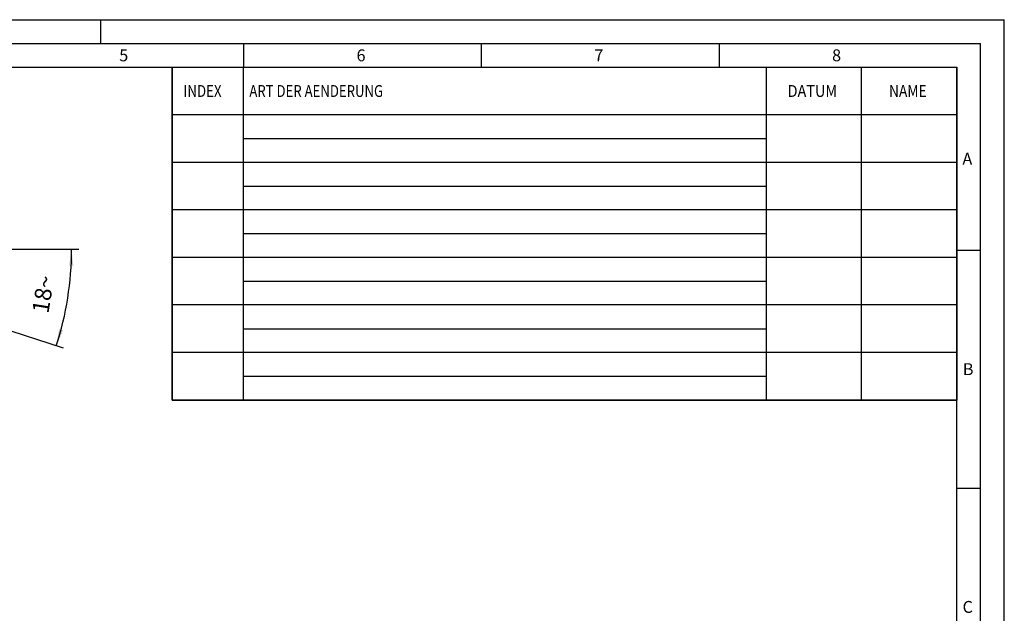
# Model space of a CAD drawing. Units: millimetres. Extents: x 0 to 420, y 0 to 297.
# Drawn here: x 213 to 420, y 172 to 297 of the extents above; entities that cross this region are included whole.
import ezdxf

# ---------------------------------------------------------------- set-up
doc = ezdxf.new("R2010")
doc.units = ezdxf.units.MM
doc.header["$LTSCALE"] = 23.1
doc.layers.get('0').update_dxf_attribs({"linetype": 'CONTINUOUS'})
doc.layers.add('607370239-000-00-ED1_DIM', color=7, linetype='CONTINUOUS')
doc.layers.add('607370239-000-00-ED1_FORMAT', color=7, linetype='CONTINUOUS')
doc.styles.get("Standard").update_dxf_attribs({"font": 'TXT.SHX', "width": 0.7})
doc.dimstyles.new('DIMSTYLE_4', dxfattribs={"dimtxt": 3.5, "dimasz": 3.5, "dimexe": 1.5, "dimexo": 0, "dimgap": 3.5, "dimtad": 1, "dimdec": 1, "dimlfac": 0.1, "dimdsep": 46, "dimtxsty": 'STANDARD', "dimblk": '_FILLED', "dimblk1": '_FILLED', "dimblk2": '_FILLED', "dimcen": 0.09, "dimclrt": 2, "dimaunit": 1, "dimadec": 3, "dimazin": 2, "dimtp": 0.1, "dimtm": 0.1, "dimtfac": 1, "dimtdec": 1, "dimtofl": 0, "dimtmove": 0, "dimatfit": 3, "dimldrblk": '_FILLED', "dimfxl": 1, "dimtolj": 1, "dimarcsym": 0})

# ---------------------------------------------------------------- blocks, each defined once
blk = doc.blocks.new('CHANGEBLOCK_BL0', base_point=(327.5, 252))
at = {"layer": '607370239-000-00-ED1_FORMAT', "color": 7, "linetype": 'CONTINUOUS'}
for p, q in [((245, 217), (245, 287)), ((260, 217), (260, 287)), ((370, 217), (370, 287)), ((390, 217), (390, 287)), ((410, 277), (245, 277)), ((410, 267), (245, 267)), ((410, 257), (245, 257)), ((410, 247), (245, 247)), ((410, 237), (245, 237)), ((410, 227), (245, 227)), ((410, 217), (245, 217))]:
    blk.add_line(p, q, dxfattribs=at)
at = {"layer": '607370239-000-00-ED1_FORMAT', "color": 2, "linetype": 'CONTINUOUS'}
for s, width, p in [('INDEX', 0.819048, (247.38, 280.75)), ('ART DER AENDERUNG', 0.810924, (261.23, 280.75)), ('DATUM', 0.890476, (374.43, 280.75)), ('NAME', 0.85119, (395.74, 280.75))]:
    blk.add_text(s, height=2.5, dxfattribs=dict(at, width=width)).set_placement(p)
blk = doc.blocks.new('*D4')
at = {"layer": '607370239-000-00-ED1_DIM', "color": 3, "linetype": 'CONTINUOUS'}
for p, q in [((202.63, 248.74), (225.35, 248.74)), ((175.82, 242.98), (222.06, 227.96))]:
    blk.add_line(p, q, dxfattribs=at)
for start, end in [(351, 360), (342, 351)]:
    blk.add_arc((158.1, 248.74), 65.75, start, end, dxfattribs=at)
for points in [[(224.2, 245.23), (223.85, 248.74), (223.32, 245.25)], [(221.21, 231.9), (220.64, 228.42), (222.05, 231.65)]]:
    blk.add_solid(points, dxfattribs=at)
at = {"layer": '607370239-000-00-ED1_DIM', "color": 2, "linetype": 'CONTINUOUS', "insert": (216.13, 239.55), "char_height": 3.5, "width": 10.625, "attachment_point": 2, "rotation": 81, "line_spacing_factor": 0.9}
blk.add_mtext('18\\fgdt;{\\W1.0;{\\fgdt;~}}', dxfattribs=at)
blk = doc.blocks.new('_FILLED')
at = {"color": 0, "linetype": 'BYBLOCK'}
blk.add_solid([(0, 0), (-1, 0.125), (-1, -0.125)], dxfattribs=at)

msp = doc.modelspace()

# ---------------------------------------------------------------- linework, layer by layer
at = {"layer": '607370239-000-00-ED1_FORMAT', "color": 3, "linetype": 'CONTINUOUS'}
for p, q in [((0, 297), (420, 297)), ((230, 292), (230, 297)), ((420, 0), (420, 297)), ((15, 292), (415, 292)), ((260, 292), (260, 287)), ((310, 292), (310, 287)), ((360, 292), (360, 287)), ((415, 5), (415, 292)), ((245, 287), (410, 287)), ((245, 287), (245, 217)), ((410, 287), (410, 217)), ((260, 272), (370, 272)), ((260, 262), (370, 262)), ((260, 252), (370, 252)), ((410, 248.5), (415, 248.5)), ((260, 242), (370, 242)), ((260, 232), (370, 232)), ((260, 222), (370, 222)), ((245, 217), (410, 217)), ((410, 198.5), (415, 198.5))]:
    msp.add_line(p, q, dxfattribs=at)
at = {"layer": '607370239-000-00-ED1_FORMAT', "color": 7, "linetype": 'CONTINUOUS'}
for p in [(20, 287), (410, 10)]:
    msp.add_line(p, (410, 287), dxfattribs=at)

# ---------------------------------------------------------------- block references
at = {"layer": '607370239-000-00-ED1_FORMAT', "color": 3, "linetype": 'CONTINUOUS'}
msp.add_blockref('CHANGEBLOCK_BL0', (327.5, 252), dxfattribs=at)

# ---------------------------------------------------------------- texts
at = {"layer": '607370239-000-00-ED1_FORMAT', "color": 2, "linetype": 'CONTINUOUS', "char_height": 2.5, "attachment_point": 1, "line_spacing_factor": 0.9}
for s, insert, width in [('5', (233.869, 290.75), 3.392857), ('6', (283.7798, 290.75), 3.660714), ('7', (333.7798, 290.75), 3.660714), ('8', (383.7798, 290.75), 3.660714), ('A', (411.1905, 269), 3.928571), ('B', (411.2798, 224.75), 3.660714), ('C', (411.2202, 174.75), 3.839286)]:
    msp.add_mtext(s, dxfattribs=dict(at, insert=insert, width=width))

# ---------------------------------------------------------------- dimensions: what is measured, and where the dimension line sits
at = {"layer": '607370239-000-00-ED1_DIM', "color": 3, "linetype": 'CONTINUOUS'}
dim = msp.add_angular_dim_2l(base=(223.0441, 238.4538), line1=((175.1978, 243.1848), (175.8232, 242.9816)), line2=((201.9766, 248.7396), (202.6342, 248.7396)), dimstyle='DIMSTYLE_4', dxfattribs=at)
dim.commit()
dim.dimension.update_dxf_attribs({"geometry": '*D4', "text_midpoint": (223.0441, 238.4538), "dimtype": 162})

doc.saveas('drawing.dxf')
